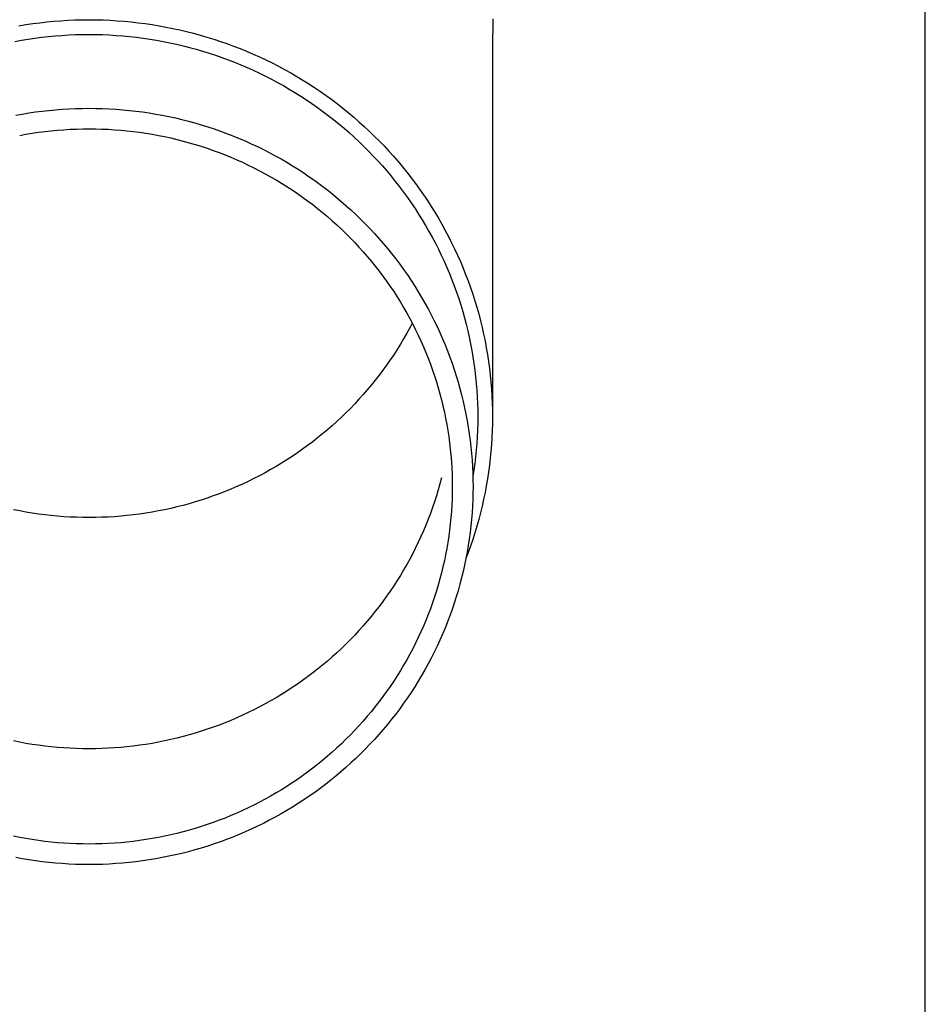
# Model space of a CAD drawing. Units: millimetres. Extents: x 0 to 42050, y 0 to 29700.
# Drawn here: x 3592 to 3660, y 7186 to 7260 of the extents above; entities that cross this region are included whole.
import ezdxf

# ---------------------------------------------------------------- set-up
doc = ezdxf.new("R2010")
doc.units = ezdxf.units.MM
doc.layers.add('YKK_13', color=4, linetype='Continuous', lineweight=30)
doc.layers.add('YKK_A1', color=4, linetype='Continuous', lineweight=30)

msp = doc.modelspace()

# ---------------------------------------------------------------- linework, layer by layer
at = {"layer": 'YKK_13'}
for p, q in [((3596.047, 7260.053), (3596.573, 7260.067)), ((3596.573, 7260.067), (3597.099, 7260.071)), ((3597.099, 7260.071), (3597.625, 7260.067)), ((3597.625, 7260.067), (3598.151, 7260.053)), ((3627.288, 7260.131), (3627.249, 7257.969)), ((3591.864, 7259.62), (3592.383, 7259.706)), ((3592.383, 7259.706), (3592.903, 7259.783)), ((3592.903, 7259.783), (3593.425, 7259.85)), ((3593.425, 7259.85), (3593.948, 7259.909)), ((3593.948, 7259.909), (3594.471, 7259.958)), ((3594.471, 7259.958), (3594.996, 7259.999)), ((3594.996, 7259.999), (3595.521, 7260.031)), ((3595.521, 7260.031), (3596.047, 7260.053)), ((3598.151, 7260.053), (3598.677, 7260.031)), ((3598.677, 7260.031), (3599.202, 7259.999)), ((3599.202, 7259.999), (3599.727, 7259.958)), ((3599.727, 7259.958), (3600.251, 7259.909)), ((3600.251, 7259.909), (3600.773, 7259.85)), ((3600.773, 7259.85), (3601.295, 7259.783)), ((3601.295, 7259.783), (3601.816, 7259.706)), ((3601.816, 7259.706), (3602.335, 7259.62)), ((3602.335, 7259.62), (3602.852, 7259.526)), ((3602.852, 7259.526), (3603.368, 7259.423)), ((3603.368, 7259.423), (3603.881, 7259.311)), ((3592.055, 7258.537), (3592.555, 7258.619)), ((3592.555, 7258.619), (3593.056, 7258.693)), ((3593.056, 7258.693), (3593.559, 7258.758)), ((3593.559, 7258.758), (3594.062, 7258.815)), ((3594.062, 7258.815), (3594.567, 7258.863)), ((3594.567, 7258.863), (3595.073, 7258.902)), ((3595.073, 7258.902), (3595.579, 7258.932)), ((3595.579, 7258.932), (3596.085, 7258.954)), ((3596.085, 7258.954), (3596.592, 7258.967)), ((3596.592, 7258.967), (3597.099, 7258.971)), ((3597.099, 7258.971), (3597.606, 7258.967)), ((3597.606, 7258.967), (3598.113, 7258.954)), ((3598.113, 7258.954), (3598.619, 7258.932)), ((3598.619, 7258.932), (3599.125, 7258.902)), ((3599.125, 7258.902), (3599.631, 7258.863)), ((3599.631, 7258.863), (3600.136, 7258.815)), ((3600.136, 7258.815), (3600.639, 7258.758)), ((3600.639, 7258.758), (3601.142, 7258.693)), ((3601.142, 7258.693), (3601.643, 7258.619)), ((3601.643, 7258.619), (3602.144, 7258.537)), ((3603.881, 7259.311), (3604.393, 7259.19)), ((3604.393, 7259.19), (3604.902, 7259.06)), ((3604.902, 7259.06), (3605.41, 7258.921)), ((3605.41, 7258.921), (3605.914, 7258.774)), ((3605.914, 7258.774), (3606.416, 7258.618)), ((3606.416, 7258.618), (3606.915, 7258.454)), ((3591.556, 7258.446), (3592.055, 7258.537)), ((3602.144, 7258.537), (3602.642, 7258.446)), ((3602.642, 7258.446), (3603.139, 7258.347)), ((3603.139, 7258.347), (3603.634, 7258.239)), ((3603.634, 7258.239), (3604.127, 7258.122)), ((3604.127, 7258.122), (3604.618, 7257.997)), ((3604.618, 7257.997), (3605.106, 7257.864)), ((3605.106, 7257.864), (3605.592, 7257.722)), ((3606.915, 7258.454), (3607.411, 7258.281)), ((3607.411, 7258.281), (3607.904, 7258.099)), ((3607.904, 7258.099), (3608.393, 7257.91)), ((3608.393, 7257.91), (3608.88, 7257.711)), ((3627.249, 7257.968), (3627.249, 7230.381)), ((3605.592, 7257.722), (3606.076, 7257.572)), ((3606.076, 7257.572), (3606.557, 7257.414)), ((3606.557, 7257.414), (3607.035, 7257.247)), ((3607.035, 7257.247), (3607.51, 7257.073)), ((3608.88, 7257.711), (3609.362, 7257.505)), ((3609.362, 7257.505), (3609.841, 7257.29)), ((3609.841, 7257.29), (3610.316, 7257.067)), ((3607.51, 7257.073), (3607.981, 7256.89)), ((3607.981, 7256.89), (3608.45, 7256.699)), ((3608.45, 7256.699), (3608.915, 7256.5)), ((3608.915, 7256.5), (3609.376, 7256.293)), ((3610.316, 7257.067), (3610.787, 7256.835)), ((3610.787, 7256.835), (3611.254, 7256.596)), ((3611.254, 7256.596), (3611.716, 7256.349)), ((3609.376, 7256.293), (3609.834, 7256.078)), ((3609.834, 7256.078), (3610.287, 7255.855)), ((3610.287, 7255.855), (3610.737, 7255.625)), ((3611.716, 7256.349), (3612.174, 7256.094)), ((3612.174, 7256.094), (3612.627, 7255.831)), ((3612.627, 7255.831), (3613.076, 7255.56)), ((3610.737, 7255.625), (3611.183, 7255.387)), ((3611.183, 7255.387), (3611.624, 7255.141)), ((3611.624, 7255.141), (3612.061, 7254.888)), ((3613.076, 7255.56), (3613.52, 7255.282)), ((3613.52, 7255.282), (3613.959, 7254.996)), ((3613.959, 7254.996), (3614.392, 7254.702)), ((3612.061, 7254.888), (3612.493, 7254.627)), ((3612.493, 7254.627), (3612.921, 7254.359)), ((3612.921, 7254.359), (3613.344, 7254.084)), ((3614.392, 7254.702), (3614.821, 7254.401)), ((3614.821, 7254.401), (3615.244, 7254.093)), ((3595.597, 7253.408), (3596.097, 7253.43)), ((3596.097, 7253.43), (3596.598, 7253.443)), ((3596.598, 7253.443), (3597.099, 7253.447)), ((3597.099, 7253.447), (3597.6, 7253.443)), ((3597.6, 7253.443), (3598.101, 7253.43)), ((3598.101, 7253.43), (3598.601, 7253.408)), ((3613.344, 7254.084), (3613.761, 7253.801)), ((3613.761, 7253.801), (3614.174, 7253.511)), ((3614.174, 7253.511), (3614.582, 7253.214)), ((3615.244, 7254.093), (3615.661, 7253.778)), ((3615.661, 7253.778), (3616.073, 7253.455)), ((3616.073, 7253.455), (3616.479, 7253.125)), ((3591.623, 7252.928), (3592.115, 7253.017)), ((3592.115, 7253.017), (3592.609, 7253.099)), ((3592.609, 7253.099), (3593.105, 7253.172)), ((3593.105, 7253.172), (3593.601, 7253.236)), ((3593.601, 7253.236), (3594.099, 7253.292)), ((3594.099, 7253.292), (3594.598, 7253.339)), ((3594.598, 7253.339), (3595.097, 7253.378)), ((3595.097, 7253.378), (3595.597, 7253.408)), ((3598.601, 7253.408), (3599.101, 7253.378)), ((3599.101, 7253.378), (3599.6, 7253.339)), ((3599.6, 7253.339), (3600.099, 7253.292)), ((3600.099, 7253.292), (3600.597, 7253.236)), ((3600.597, 7253.236), (3601.093, 7253.172)), ((3601.093, 7253.172), (3601.589, 7253.099)), ((3601.589, 7253.099), (3602.083, 7253.017)), ((3602.083, 7253.017), (3602.575, 7252.928)), ((3602.575, 7252.928), (3603.066, 7252.829)), ((3603.066, 7252.829), (3603.555, 7252.722)), ((3603.555, 7252.722), (3604.042, 7252.607)), ((3614.582, 7253.214), (3614.984, 7252.911)), ((3614.984, 7252.911), (3615.381, 7252.6)), ((3616.479, 7253.125), (3616.879, 7252.789)), ((3616.879, 7252.789), (3617.273, 7252.445)), ((3604.042, 7252.607), (3604.527, 7252.484)), ((3604.527, 7252.484), (3605.01, 7252.352)), ((3605.01, 7252.352), (3605.49, 7252.212)), ((3605.49, 7252.212), (3605.968, 7252.063)), ((3605.968, 7252.063), (3606.443, 7251.907)), ((3615.381, 7252.6), (3615.772, 7252.283)), ((3615.772, 7252.283), (3616.158, 7251.959)), ((3616.158, 7251.959), (3616.537, 7251.628)), ((3617.273, 7252.445), (3617.661, 7252.095)), ((3617.661, 7252.095), (3618.043, 7251.739)), ((3591.919, 7251.421), (3592.384, 7251.506)), ((3592.384, 7251.506), (3592.852, 7251.583)), ((3592.852, 7251.583), (3593.32, 7251.652)), ((3593.32, 7251.652), (3593.79, 7251.713)), ((3593.79, 7251.713), (3594.261, 7251.766)), ((3594.261, 7251.766), (3594.733, 7251.81)), ((3594.733, 7251.81), (3595.205, 7251.847)), ((3595.205, 7251.847), (3595.678, 7251.875)), ((3595.678, 7251.875), (3596.152, 7251.896)), ((3596.152, 7251.896), (3596.625, 7251.908)), ((3596.625, 7251.908), (3597.099, 7251.912)), ((3597.099, 7251.912), (3597.573, 7251.908)), ((3597.573, 7251.908), (3598.047, 7251.896)), ((3598.047, 7251.896), (3598.52, 7251.875)), ((3598.52, 7251.875), (3598.993, 7251.847)), ((3598.993, 7251.847), (3599.465, 7251.81)), ((3599.465, 7251.81), (3599.937, 7251.766)), ((3599.937, 7251.766), (3600.408, 7251.713)), ((3600.408, 7251.713), (3600.878, 7251.652)), ((3600.878, 7251.652), (3601.346, 7251.583)), ((3601.346, 7251.583), (3601.814, 7251.506)), ((3601.814, 7251.506), (3602.28, 7251.421)), ((3602.28, 7251.421), (3602.744, 7251.328)), ((3602.744, 7251.328), (3603.206, 7251.227)), ((3603.206, 7251.227), (3603.667, 7251.118)), ((3606.443, 7251.907), (3606.915, 7251.742)), ((3606.915, 7251.742), (3607.384, 7251.569)), ((3607.384, 7251.569), (3607.85, 7251.388)), ((3607.85, 7251.388), (3608.313, 7251.199)), ((3616.537, 7251.628), (3616.911, 7251.291)), ((3616.911, 7251.291), (3617.279, 7250.947)), ((3618.043, 7251.739), (3618.418, 7251.375)), ((3618.418, 7251.375), (3618.787, 7251.006)), ((3603.667, 7251.118), (3604.126, 7251.001)), ((3604.126, 7251.001), (3604.583, 7250.876)), ((3604.583, 7250.876), (3605.037, 7250.744)), ((3605.037, 7250.744), (3605.489, 7250.603)), ((3605.489, 7250.603), (3605.938, 7250.455)), ((3608.313, 7251.199), (3608.772, 7251.003)), ((3608.772, 7251.003), (3609.228, 7250.798)), ((3609.228, 7250.798), (3609.68, 7250.585)), ((3609.68, 7250.585), (3610.129, 7250.365)), ((3617.279, 7250.947), (3617.64, 7250.598)), ((3617.64, 7250.598), (3617.996, 7250.242)), ((3618.787, 7251.006), (3619.149, 7250.63)), ((3619.149, 7250.63), (3619.505, 7250.248)), ((3605.938, 7250.455), (3606.385, 7250.299)), ((3606.385, 7250.299), (3606.829, 7250.136)), ((3606.829, 7250.136), (3607.27, 7249.965)), ((3607.27, 7249.965), (3607.707, 7249.786)), ((3607.707, 7249.786), (3608.142, 7249.6)), ((3610.129, 7250.365), (3610.573, 7250.137)), ((3610.573, 7250.137), (3611.013, 7249.902)), ((3611.013, 7249.902), (3611.449, 7249.659)), ((3617.996, 7250.242), (3618.345, 7249.88)), ((3618.345, 7249.88), (3618.687, 7249.512)), ((3619.505, 7250.248), (3619.854, 7249.86)), ((3619.854, 7249.86), (3620.195, 7249.466)), ((3608.142, 7249.6), (3608.573, 7249.407)), ((3608.573, 7249.407), (3609.001, 7249.206)), ((3609.001, 7249.206), (3609.425, 7248.998)), ((3611.449, 7249.659), (3611.881, 7249.408)), ((3611.881, 7249.408), (3612.308, 7249.151)), ((3612.308, 7249.151), (3612.73, 7248.885)), ((3618.687, 7249.512), (3619.023, 7249.138)), ((3619.023, 7249.138), (3619.353, 7248.759)), ((3620.195, 7249.466), (3620.53, 7249.066)), ((3620.53, 7249.066), (3620.858, 7248.66)), ((3609.425, 7248.998), (3609.845, 7248.782)), ((3609.845, 7248.782), (3610.262, 7248.559)), ((3610.262, 7248.559), (3610.674, 7248.33)), ((3610.674, 7248.33), (3611.082, 7248.093)), ((3612.73, 7248.885), (3613.148, 7248.613)), ((3613.148, 7248.613), (3613.561, 7248.334)), ((3613.561, 7248.334), (3613.968, 7248.047)), ((3619.353, 7248.759), (3619.675, 7248.374)), ((3619.675, 7248.374), (3619.991, 7247.983)), ((3620.858, 7248.66), (3621.178, 7248.249)), ((3611.082, 7248.093), (3611.486, 7247.849)), ((3611.486, 7247.849), (3611.886, 7247.598)), ((3611.886, 7247.598), (3612.281, 7247.34)), ((3613.968, 7248.047), (3614.371, 7247.753)), ((3614.371, 7247.753), (3614.769, 7247.453)), ((3619.991, 7247.983), (3620.299, 7247.587)), ((3620.299, 7247.587), (3620.601, 7247.186)), ((3621.178, 7248.249), (3621.491, 7247.833)), ((3621.491, 7247.833), (3621.796, 7247.411)), ((3612.281, 7247.34), (3612.672, 7247.076)), ((3612.672, 7247.076), (3613.057, 7246.805)), ((3613.057, 7246.805), (3613.438, 7246.528)), ((3614.769, 7247.453), (3615.161, 7247.146)), ((3615.161, 7247.146), (3615.547, 7246.832)), ((3615.547, 7246.832), (3615.928, 7246.511)), ((3620.601, 7247.186), (3620.895, 7246.78)), ((3621.796, 7247.411), (3622.095, 7246.984)), ((3622.095, 7246.984), (3622.385, 7246.552)), ((3613.438, 7246.528), (3613.814, 7246.243)), ((3613.814, 7246.243), (3614.185, 7245.953)), ((3615.928, 7246.511), (3616.303, 7246.184)), ((3616.303, 7246.184), (3616.672, 7245.851)), ((3620.895, 7246.78), (3621.183, 7246.369)), ((3621.183, 7246.369), (3621.462, 7245.953)), ((3622.385, 7246.552), (3622.668, 7246.115)), ((3622.668, 7246.115), (3622.943, 7245.673)), ((3614.185, 7245.953), (3614.551, 7245.656)), ((3614.551, 7245.656), (3614.911, 7245.353)), ((3614.911, 7245.353), (3615.266, 7245.044)), ((3616.672, 7245.851), (3617.036, 7245.511)), ((3617.036, 7245.511), (3617.393, 7245.165)), ((3621.462, 7245.953), (3621.735, 7245.532)), ((3621.735, 7245.532), (3622, 7245.106)), ((3622.943, 7245.673), (3623.21, 7245.226)), ((3615.266, 7245.044), (3615.615, 7244.728)), ((3615.615, 7244.728), (3615.959, 7244.407)), ((3617.393, 7245.165), (3617.744, 7244.813)), ((3617.744, 7244.813), (3618.089, 7244.456)), ((3622, 7245.106), (3622.257, 7244.676)), ((3622.257, 7244.676), (3622.507, 7244.242)), ((3623.21, 7245.226), (3623.469, 7244.775)), ((3623.469, 7244.775), (3623.72, 7244.32)), ((3615.959, 7244.407), (3616.297, 7244.08)), ((3616.297, 7244.08), (3616.629, 7243.747)), ((3618.089, 7244.456), (3618.427, 7244.092)), ((3618.427, 7244.092), (3618.759, 7243.722)), ((3622.507, 7244.242), (3622.749, 7243.804)), ((3623.72, 7244.32), (3623.963, 7243.86)), ((3623.963, 7243.86), (3624.198, 7243.397)), ((3616.629, 7243.747), (3616.955, 7243.409)), ((3616.955, 7243.409), (3617.275, 7243.065)), ((3618.759, 7243.722), (3619.085, 7243.347)), ((3619.085, 7243.347), (3619.403, 7242.966)), ((3622.749, 7243.804), (3622.983, 7243.361)), ((3622.983, 7243.361), (3623.209, 7242.914)), ((3624.198, 7243.397), (3624.424, 7242.929)), ((3617.275, 7243.065), (3617.589, 7242.715)), ((3617.589, 7242.715), (3617.897, 7242.36)), ((3619.403, 7242.966), (3619.715, 7242.58)), ((3619.715, 7242.58), (3620.02, 7242.188)), ((3623.209, 7242.914), (3623.427, 7242.464)), ((3623.427, 7242.464), (3623.638, 7242.01)), ((3624.424, 7242.929), (3624.642, 7242.457)), ((3624.642, 7242.457), (3624.852, 7241.982)), ((3617.897, 7242.36), (3618.199, 7242)), ((3618.199, 7242), (3618.494, 7241.635)), ((3620.02, 7242.188), (3620.318, 7241.792)), ((3620.318, 7241.792), (3620.609, 7241.39)), ((3623.638, 7242.01), (3623.84, 7241.552)), ((3624.852, 7241.982), (3625.054, 7241.504)), ((3618.494, 7241.635), (3618.782, 7241.265)), ((3618.782, 7241.265), (3619.064, 7240.889)), ((3620.609, 7241.39), (3620.892, 7240.983)), ((3620.892, 7240.983), (3621.169, 7240.572)), ((3623.84, 7241.552), (3624.034, 7241.091)), ((3624.034, 7241.091), (3624.22, 7240.627)), ((3625.054, 7241.504), (3625.246, 7241.021)), ((3625.246, 7241.021), (3625.431, 7240.536)), ((3619.064, 7240.889), (3619.339, 7240.509)), ((3619.339, 7240.509), (3619.607, 7240.125)), ((3621.169, 7240.572), (3621.438, 7240.155)), ((3624.22, 7240.627), (3624.397, 7240.16)), ((3625.431, 7240.536), (3625.606, 7240.048)), ((3619.607, 7240.125), (3619.869, 7239.736)), ((3619.869, 7239.736), (3620.124, 7239.342)), ((3621.438, 7240.155), (3621.7, 7239.735)), ((3621.7, 7239.735), (3621.954, 7239.31)), ((3624.397, 7240.16), (3624.566, 7239.689)), ((3624.566, 7239.689), (3624.727, 7239.216)), ((3625.606, 7240.048), (3625.773, 7239.556)), ((3625.773, 7239.556), (3625.932, 7239.062)), ((3620.124, 7239.342), (3620.371, 7238.944)), ((3620.371, 7238.944), (3620.612, 7238.542)), ((3621.954, 7239.31), (3622.201, 7238.88)), ((3622.201, 7238.88), (3622.44, 7238.446)), ((3624.727, 7239.216), (3624.88, 7238.74)), ((3624.88, 7238.74), (3625.024, 7238.262)), ((3625.932, 7239.062), (3626.081, 7238.565)), ((3620.612, 7238.542), (3620.845, 7238.136)), ((3620.845, 7238.136), (3621.071, 7237.726)), ((3622.44, 7238.446), (3622.671, 7238.009)), ((3622.671, 7238.009), (3622.894, 7237.567)), ((3625.024, 7238.262), (3625.159, 7237.781)), ((3626.081, 7238.565), (3626.222, 7238.066)), ((3626.222, 7238.066), (3626.353, 7237.564)), ((3621.071, 7237.726), (3621.29, 7237.312)), ((3621.254, 7237.379), (3621.071, 7237.032)), ((3621.29, 7237.312), (3621.501, 7236.894)), ((3622.894, 7237.567), (3623.11, 7237.122)), ((3625.159, 7237.781), (3625.286, 7237.298)), ((3625.286, 7237.298), (3625.404, 7236.813)), ((3626.353, 7237.564), (3626.476, 7237.06)), ((3620.845, 7236.622), (3620.612, 7236.216)), ((3621.071, 7237.032), (3620.845, 7236.622)), ((3621.501, 7236.894), (3621.705, 7236.473)), ((3623.11, 7237.122), (3623.318, 7236.672)), ((3623.318, 7236.672), (3623.518, 7236.22)), ((3625.404, 7236.813), (3625.514, 7236.326)), ((3626.476, 7237.06), (3626.59, 7236.554)), ((3626.59, 7236.554), (3626.695, 7236.047)), ((3620.371, 7235.814), (3620.124, 7235.416)), ((3620.612, 7236.216), (3620.371, 7235.814)), ((3621.705, 7236.473), (3621.902, 7236.048)), ((3621.902, 7236.048), (3622.091, 7235.62)), ((3623.518, 7236.22), (3623.709, 7235.764)), ((3623.709, 7235.764), (3623.893, 7235.305)), ((3625.514, 7236.326), (3625.615, 7235.837)), ((3625.615, 7235.837), (3625.708, 7235.346)), ((3626.695, 7236.047), (3626.791, 7235.537)), ((3620.124, 7235.416), (3619.869, 7235.022)), ((3622.091, 7235.62), (3622.272, 7235.189)), ((3622.272, 7235.189), (3622.446, 7234.755)), ((3623.893, 7235.305), (3624.068, 7234.843)), ((3625.708, 7235.346), (3625.791, 7234.854)), ((3626.791, 7235.537), (3626.878, 7235.026)), ((3626.878, 7235.026), (3626.956, 7234.514)), ((3619.607, 7234.633), (3619.339, 7234.249)), ((3619.869, 7235.022), (3619.607, 7234.633)), ((3622.446, 7234.755), (3622.612, 7234.318)), ((3622.612, 7234.318), (3622.77, 7233.878)), ((3624.068, 7234.843), (3624.235, 7234.377)), ((3624.235, 7234.377), (3624.394, 7233.909)), ((3625.791, 7234.854), (3625.866, 7234.36)), ((3625.866, 7234.36), (3625.933, 7233.866)), ((3626.956, 7234.514), (3627.024, 7234)), ((3619.064, 7233.869), (3618.782, 7233.494)), ((3619.339, 7234.249), (3619.064, 7233.869)), ((3622.77, 7233.878), (3622.92, 7233.435)), ((3624.394, 7233.909), (3624.545, 7233.439)), ((3625.933, 7233.866), (3625.99, 7233.37)), ((3627.024, 7234), (3627.084, 7233.485)), ((3618.494, 7233.123), (3618.199, 7232.758)), ((3618.782, 7233.494), (3618.494, 7233.123)), ((3622.92, 7233.435), (3623.063, 7232.99)), ((3623.063, 7232.99), (3623.197, 7232.543)), ((3624.545, 7233.439), (3624.687, 7232.966)), ((3624.687, 7232.966), (3624.821, 7232.49)), ((3625.99, 7233.37), (3626.038, 7232.873)), ((3626.038, 7232.873), (3626.078, 7232.376)), ((3627.084, 7233.485), (3627.134, 7232.969)), ((3627.134, 7232.969), (3627.176, 7232.453)), ((3617.897, 7232.398), (3617.589, 7232.043)), ((3618.199, 7232.758), (3617.897, 7232.398)), ((3623.197, 7232.543), (3623.324, 7232.093)), ((3623.324, 7232.093), (3623.443, 7231.641)), ((3624.821, 7232.49), (3624.947, 7232.012)), ((3626.078, 7232.376), (3626.109, 7231.878)), ((3627.176, 7232.453), (3627.208, 7231.935)), ((3616.955, 7231.349), (3616.629, 7231.011)), ((3617.275, 7231.694), (3616.955, 7231.349)), ((3617.589, 7232.043), (3617.275, 7231.694)), ((3623.443, 7231.641), (3623.553, 7231.187)), ((3624.947, 7232.012), (3625.063, 7231.533)), ((3625.063, 7231.533), (3625.172, 7231.051)), ((3626.109, 7231.878), (3626.131, 7231.379)), ((3626.131, 7231.379), (3626.145, 7230.88)), ((3627.208, 7231.935), (3627.231, 7231.418)), ((3627.231, 7231.418), (3627.244, 7230.9)), ((3616.297, 7230.678), (3615.959, 7230.351)), ((3616.629, 7231.011), (3616.297, 7230.678)), ((3623.553, 7231.187), (3623.656, 7230.732)), ((3623.656, 7230.732), (3623.75, 7230.274)), ((3625.172, 7231.051), (3625.272, 7230.567)), ((3626.145, 7230.88), (3626.149, 7230.381)), ((3627.244, 7230.9), (3627.249, 7230.381)), ((3615.615, 7230.03), (3615.266, 7229.714)), ((3615.959, 7230.351), (3615.615, 7230.03)), ((3623.75, 7230.274), (3623.837, 7229.815)), ((3625.272, 7230.567), (3625.363, 7230.082)), ((3625.363, 7230.082), (3625.446, 7229.595)), ((3626.145, 7229.882), (3626.131, 7229.384)), ((3626.149, 7230.381), (3626.145, 7229.882)), ((3627.249, 7230.381), (3627.244, 7229.863)), ((3614.911, 7229.405), (3614.551, 7229.102)), ((3615.266, 7229.714), (3614.911, 7229.405)), ((3623.837, 7229.815), (3623.915, 7229.355)), ((3623.915, 7229.355), (3623.985, 7228.894)), ((3625.446, 7229.595), (3625.52, 7229.107)), ((3626.131, 7229.384), (3626.109, 7228.885)), ((3627.231, 7229.345), (3627.208, 7228.828)), ((3627.244, 7229.863), (3627.231, 7229.345)), ((3613.814, 7228.515), (3613.438, 7228.231)), ((3614.185, 7228.805), (3613.814, 7228.515)), ((3614.551, 7229.102), (3614.185, 7228.805)), ((3623.985, 7228.894), (3624.047, 7228.431)), ((3624.047, 7228.431), (3624.1, 7227.967)), ((3625.52, 7229.107), (3625.585, 7228.618)), ((3625.585, 7228.618), (3625.642, 7228.128)), ((3626.109, 7228.885), (3626.078, 7228.387)), ((3627.208, 7228.828), (3627.176, 7228.31)), ((3612.672, 7227.682), (3612.281, 7227.418)), ((3613.057, 7227.953), (3612.672, 7227.682)), ((3613.438, 7228.231), (3613.057, 7227.953)), ((3624.1, 7227.967), (3624.146, 7227.503)), ((3625.642, 7228.128), (3625.69, 7227.636)), ((3626.038, 7227.89), (3625.99, 7227.393)), ((3626.078, 7228.387), (3626.038, 7227.89)), ((3627.134, 7227.794), (3627.084, 7227.278)), ((3627.176, 7228.31), (3627.134, 7227.794)), ((3611.886, 7227.16), (3611.486, 7226.909)), ((3612.281, 7227.418), (3611.886, 7227.16)), ((3624.146, 7227.503), (3624.183, 7227.037)), ((3624.183, 7227.037), (3624.212, 7226.571)), ((3625.69, 7227.636), (3625.729, 7227.144)), ((3625.729, 7227.144), (3625.76, 7226.652)), ((3625.99, 7227.393), (3625.933, 7226.897)), ((3627.084, 7227.278), (3627.024, 7226.763)), ((3610.262, 7226.199), (3609.845, 7225.976)), ((3610.674, 7226.429), (3610.262, 7226.199)), ((3611.082, 7226.665), (3610.674, 7226.429)), ((3611.486, 7226.909), (3611.082, 7226.665)), ((3624.212, 7226.571), (3624.232, 7226.105)), ((3625.76, 7226.652), (3625.782, 7226.159)), ((3625.866, 7226.403), (3625.791, 7225.909)), ((3625.933, 7226.897), (3625.866, 7226.403)), ((3626.956, 7226.249), (3626.878, 7225.737)), ((3627.024, 7226.763), (3626.956, 7226.249)), ((3609.001, 7225.552), (3608.573, 7225.351)), ((3609.425, 7225.761), (3609.001, 7225.552)), ((3609.845, 7225.976), (3609.425, 7225.761)), ((3623.443, 7225.827), (3623.324, 7225.375)), ((3624.232, 7226.105), (3624.245, 7225.639)), ((3624.245, 7225.639), (3624.249, 7225.172)), ((3625.782, 7226.159), (3625.795, 7225.665)), ((3625.795, 7225.665), (3625.799, 7225.172)), ((3626.878, 7225.737), (3626.791, 7225.226)), ((3607.27, 7224.793), (3606.829, 7224.622)), ((3607.707, 7224.972), (3607.27, 7224.793)), ((3608.142, 7225.158), (3607.707, 7224.972)), ((3608.573, 7225.351), (3608.142, 7225.158)), ((3623.197, 7224.926), (3623.063, 7224.478)), ((3623.324, 7225.375), (3623.197, 7224.926)), ((3624.249, 7225.172), (3624.245, 7224.705)), ((3625.799, 7225.172), (3625.795, 7224.679)), ((3626.791, 7225.226), (3626.695, 7224.716)), ((3605.037, 7224.014), (3604.583, 7223.882)), ((3605.489, 7224.155), (3605.037, 7224.014)), ((3605.938, 7224.303), (3605.489, 7224.155)), ((3606.385, 7224.459), (3605.938, 7224.303)), ((3606.829, 7224.622), (3606.385, 7224.459)), ((3622.92, 7224.033), (3622.77, 7223.59)), ((3623.063, 7224.478), (3622.92, 7224.033)), ((3624.232, 7224.239), (3624.212, 7223.773)), ((3624.245, 7224.705), (3624.232, 7224.239)), ((3625.782, 7224.185), (3625.76, 7223.692)), ((3625.795, 7224.679), (3625.782, 7224.185)), ((3626.59, 7224.209), (3626.476, 7223.703)), ((3626.695, 7224.716), (3626.59, 7224.209)), ((3591.919, 7223.337), (3591.454, 7223.43)), ((3592.384, 7223.252), (3591.919, 7223.337)), ((3592.852, 7223.175), (3592.384, 7223.252)), ((3601.814, 7223.252), (3601.346, 7223.175)), ((3602.28, 7223.337), (3601.814, 7223.252)), ((3602.744, 7223.43), (3602.28, 7223.337)), ((3603.206, 7223.531), (3602.744, 7223.43)), ((3603.667, 7223.64), (3603.206, 7223.531)), ((3604.126, 7223.757), (3603.667, 7223.64)), ((3604.583, 7223.882), (3604.126, 7223.757)), ((3622.77, 7223.59), (3622.612, 7223.15)), ((3624.183, 7223.307), (3624.146, 7222.841)), ((3624.212, 7223.773), (3624.183, 7223.307)), ((3625.76, 7223.692), (3625.729, 7223.2)), ((3626.476, 7223.703), (3626.353, 7223.199)), ((3593.32, 7223.106), (3592.852, 7223.175)), ((3593.79, 7223.045), (3593.32, 7223.106)), ((3594.261, 7222.993), (3593.79, 7223.045)), ((3594.733, 7222.948), (3594.261, 7222.993)), ((3595.205, 7222.911), (3594.733, 7222.948)), ((3595.678, 7222.883), (3595.205, 7222.911)), ((3596.152, 7222.862), (3595.678, 7222.883)), ((3596.625, 7222.85), (3596.152, 7222.862)), ((3597.099, 7222.846), (3596.625, 7222.85)), ((3597.573, 7222.85), (3597.099, 7222.846)), ((3598.047, 7222.862), (3597.573, 7222.85)), ((3598.52, 7222.883), (3598.047, 7222.862)), ((3598.993, 7222.911), (3598.52, 7222.883)), ((3599.465, 7222.948), (3598.993, 7222.911)), ((3599.937, 7222.993), (3599.465, 7222.948)), ((3600.408, 7223.045), (3599.937, 7222.993)), ((3600.878, 7223.106), (3600.408, 7223.045)), ((3601.346, 7223.175), (3600.878, 7223.106)), ((3622.446, 7222.713), (3622.272, 7222.279)), ((3622.612, 7223.15), (3622.446, 7222.713)), ((3624.146, 7222.841), (3624.1, 7222.377)), ((3625.69, 7222.708), (3625.642, 7222.216)), ((3625.729, 7223.2), (3625.69, 7222.708)), ((3626.222, 7222.697), (3626.081, 7222.198)), ((3626.353, 7223.199), (3626.222, 7222.697)), ((3622.091, 7221.848), (3621.902, 7221.42)), ((3622.272, 7222.279), (3622.091, 7221.848)), ((3624.047, 7221.913), (3623.985, 7221.451)), ((3624.1, 7222.377), (3624.047, 7221.913)), ((3625.642, 7222.216), (3625.585, 7221.726)), ((3626.081, 7222.198), (3625.932, 7221.701)), ((3621.902, 7221.42), (3621.705, 7220.995)), ((3623.985, 7221.451), (3623.915, 7220.989)), ((3625.52, 7221.237), (3625.446, 7220.749)), ((3625.585, 7221.726), (3625.52, 7221.237)), ((3625.773, 7221.207), (3625.606, 7220.715)), ((3625.932, 7221.701), (3625.773, 7221.207)), ((3621.501, 7220.574), (3621.29, 7220.156)), ((3621.705, 7220.995), (3621.501, 7220.574)), ((3623.837, 7220.529), (3623.75, 7220.07)), ((3623.915, 7220.989), (3623.837, 7220.529)), ((3625.446, 7220.749), (3625.363, 7220.262)), ((3625.606, 7220.715), (3625.431, 7220.227)), ((3621.071, 7219.742), (3620.845, 7219.332)), ((3621.29, 7220.156), (3621.071, 7219.742)), ((3623.656, 7219.612), (3623.553, 7219.157)), ((3623.75, 7220.07), (3623.656, 7219.612)), ((3625.272, 7219.777), (3625.172, 7219.293)), ((3625.363, 7220.262), (3625.272, 7219.777)), ((3625.431, 7220.227), (3625.283, 7219.839)), ((3620.612, 7218.926), (3620.371, 7218.524)), ((3620.845, 7219.332), (3620.612, 7218.926)), ((3623.553, 7219.157), (3623.443, 7218.703)), ((3625.172, 7219.293), (3625.063, 7218.812)), ((3620.124, 7218.126), (3619.869, 7217.732)), ((3620.371, 7218.524), (3620.124, 7218.126)), ((3623.324, 7218.251), (3623.197, 7217.801)), ((3623.443, 7218.703), (3623.324, 7218.251)), ((3624.947, 7218.332), (3624.821, 7217.854)), ((3625.063, 7218.812), (3624.947, 7218.332)), ((3619.869, 7217.732), (3619.607, 7217.343)), ((3623.197, 7217.801), (3623.063, 7217.354)), ((3624.687, 7217.378), (3624.545, 7216.905)), ((3624.821, 7217.854), (3624.687, 7217.378)), ((3619.339, 7216.959), (3619.064, 7216.579)), ((3619.607, 7217.343), (3619.339, 7216.959)), ((3622.92, 7216.909), (3622.77, 7216.466)), ((3623.063, 7217.354), (3622.92, 7216.909)), ((3624.545, 7216.905), (3624.394, 7216.435)), ((3618.782, 7216.204), (3618.494, 7215.833)), ((3619.064, 7216.579), (3618.782, 7216.204)), ((3622.612, 7216.026), (3622.446, 7215.589)), ((3622.77, 7216.466), (3622.612, 7216.026)), ((3624.235, 7215.967), (3624.068, 7215.501)), ((3624.394, 7216.435), (3624.235, 7215.967)), ((3618.199, 7215.468), (3617.897, 7215.108)), ((3618.494, 7215.833), (3618.199, 7215.468)), ((3622.272, 7215.155), (3622.091, 7214.724)), ((3622.446, 7215.589), (3622.272, 7215.155)), ((3624.068, 7215.501), (3623.893, 7215.039)), ((3617.589, 7214.753), (3617.275, 7214.404)), ((3617.897, 7215.108), (3617.589, 7214.753)), ((3622.091, 7214.724), (3621.902, 7214.296)), ((3623.709, 7214.58), (3623.518, 7214.124)), ((3623.893, 7215.039), (3623.709, 7214.58)), ((3616.629, 7213.721), (3616.297, 7213.388)), ((3616.955, 7214.059), (3616.629, 7213.721)), ((3617.275, 7214.404), (3616.955, 7214.059)), ((3621.705, 7213.871), (3621.501, 7213.45)), ((3621.902, 7214.296), (3621.705, 7213.871)), ((3623.518, 7214.124), (3623.318, 7213.672)), ((3615.959, 7213.061), (3615.615, 7212.74)), ((3616.297, 7213.388), (3615.959, 7213.061)), ((3621.29, 7213.032), (3621.071, 7212.618)), ((3621.501, 7213.45), (3621.29, 7213.032)), ((3623.11, 7213.222), (3622.894, 7212.777)), ((3623.318, 7213.672), (3623.11, 7213.222)), ((3615.266, 7212.424), (3614.911, 7212.115)), ((3615.615, 7212.74), (3615.266, 7212.424)), ((3620.845, 7212.208), (3620.612, 7211.802)), ((3621.071, 7212.618), (3620.845, 7212.208)), ((3622.671, 7212.335), (3622.44, 7211.898)), ((3622.894, 7212.777), (3622.671, 7212.335)), ((3614.185, 7211.515), (3613.814, 7211.225)), ((3614.551, 7211.812), (3614.185, 7211.515)), ((3614.911, 7212.115), (3614.551, 7211.812)), ((3620.612, 7211.802), (3620.371, 7211.4)), ((3622.44, 7211.898), (3622.201, 7211.464)), ((3613.438, 7210.941), (3613.057, 7210.663)), ((3613.814, 7211.225), (3613.438, 7210.941)), ((3620.124, 7211.002), (3619.869, 7210.608)), ((3620.371, 7211.4), (3620.124, 7211.002)), ((3621.954, 7211.035), (3621.7, 7210.609)), ((3622.201, 7211.464), (3621.954, 7211.035)), ((3612.281, 7210.128), (3611.886, 7209.87)), ((3612.672, 7210.392), (3612.281, 7210.128)), ((3613.057, 7210.663), (3612.672, 7210.392)), ((3619.607, 7210.219), (3619.339, 7209.835)), ((3619.869, 7210.608), (3619.607, 7210.219)), ((3621.438, 7210.189), (3621.169, 7209.772)), ((3621.7, 7210.609), (3621.438, 7210.189)), ((3611.082, 7209.375), (3610.674, 7209.139)), ((3611.486, 7209.619), (3611.082, 7209.375)), ((3611.886, 7209.87), (3611.486, 7209.619)), ((3619.064, 7209.455), (3618.782, 7209.079)), ((3619.339, 7209.835), (3619.064, 7209.455)), ((3620.892, 7209.361), (3620.609, 7208.954)), ((3621.169, 7209.772), (3620.892, 7209.361)), ((3609.845, 7208.686), (3609.425, 7208.471)), ((3610.262, 7208.909), (3609.845, 7208.686)), ((3610.674, 7209.139), (3610.262, 7208.909)), ((3618.494, 7208.709), (3618.199, 7208.344)), ((3618.782, 7209.079), (3618.494, 7208.709)), ((3620.318, 7208.552), (3620.02, 7208.156)), ((3620.609, 7208.954), (3620.318, 7208.552)), ((3608.142, 7207.868), (3607.707, 7207.682)), ((3608.573, 7208.061), (3608.142, 7207.868)), ((3609.001, 7208.262), (3608.573, 7208.061)), ((3609.425, 7208.471), (3609.001, 7208.262)), ((3617.897, 7207.984), (3617.589, 7207.629)), ((3618.199, 7208.344), (3617.897, 7207.984)), ((3620.02, 7208.156), (3619.715, 7207.764)), ((3606.385, 7207.169), (3605.938, 7207.013)), ((3606.829, 7207.332), (3606.385, 7207.169)), ((3607.27, 7207.503), (3606.829, 7207.332)), ((3607.707, 7207.682), (3607.27, 7207.503)), ((3617.275, 7207.279), (3616.955, 7206.935)), ((3617.589, 7207.629), (3617.275, 7207.279)), ((3619.403, 7207.378), (3619.085, 7206.997)), ((3619.715, 7207.764), (3619.403, 7207.378)), ((3603.667, 7206.35), (3603.206, 7206.241)), ((3604.126, 7206.467), (3603.667, 7206.35)), ((3604.583, 7206.592), (3604.126, 7206.467)), ((3605.037, 7206.724), (3604.583, 7206.592)), ((3605.489, 7206.865), (3605.037, 7206.724)), ((3605.938, 7207.013), (3605.489, 7206.865)), ((3616.629, 7206.597), (3616.297, 7206.264)), ((3616.955, 7206.935), (3616.629, 7206.597)), ((3618.759, 7206.622), (3618.427, 7206.252)), ((3619.085, 7206.997), (3618.759, 7206.622)), ((3591.919, 7206.047), (3591.454, 7206.14)), ((3592.384, 7205.962), (3591.919, 7206.047)), ((3592.852, 7205.885), (3592.384, 7205.962)), ((3593.32, 7205.816), (3592.852, 7205.885)), ((3593.79, 7205.755), (3593.32, 7205.816)), ((3594.261, 7205.703), (3593.79, 7205.755)), ((3594.733, 7205.658), (3594.261, 7205.703)), ((3595.205, 7205.621), (3594.733, 7205.658)), ((3595.678, 7205.593), (3595.205, 7205.621)), ((3596.152, 7205.572), (3595.678, 7205.593)), ((3598.52, 7205.593), (3598.047, 7205.572)), ((3598.993, 7205.621), (3598.52, 7205.593)), ((3599.465, 7205.658), (3598.993, 7205.621)), ((3599.937, 7205.703), (3599.465, 7205.658)), ((3600.408, 7205.755), (3599.937, 7205.703)), ((3600.878, 7205.816), (3600.408, 7205.755)), ((3601.346, 7205.885), (3600.878, 7205.816)), ((3601.814, 7205.962), (3601.346, 7205.885)), ((3602.28, 7206.047), (3601.814, 7205.962)), ((3602.744, 7206.14), (3602.28, 7206.047)), ((3603.206, 7206.241), (3602.744, 7206.14)), ((3615.615, 7205.616), (3615.266, 7205.3)), ((3615.959, 7205.937), (3615.615, 7205.616)), ((3616.297, 7206.264), (3615.959, 7205.937)), ((3618.089, 7205.889), (3617.744, 7205.531)), ((3618.427, 7206.252), (3618.089, 7205.889)), ((3596.625, 7205.56), (3596.152, 7205.572)), ((3597.099, 7205.556), (3596.625, 7205.56)), ((3597.573, 7205.56), (3597.099, 7205.556)), ((3598.047, 7205.572), (3597.573, 7205.56)), ((3614.911, 7204.991), (3614.551, 7204.688)), ((3615.266, 7205.3), (3614.911, 7204.991)), ((3617.393, 7205.179), (3617.036, 7204.833)), ((3617.744, 7205.531), (3617.393, 7205.179)), ((3614.185, 7204.391), (3613.814, 7204.101)), ((3614.551, 7204.688), (3614.185, 7204.391)), ((3616.303, 7204.16), (3615.928, 7203.833)), ((3616.672, 7204.493), (3616.303, 7204.16)), ((3617.036, 7204.833), (3616.672, 7204.493)), ((3613.057, 7203.539), (3612.672, 7203.268)), ((3613.438, 7203.817), (3613.057, 7203.539)), ((3613.814, 7204.101), (3613.438, 7203.817)), ((3615.547, 7203.512), (3615.161, 7203.198)), ((3615.928, 7203.833), (3615.547, 7203.512)), ((3611.886, 7202.746), (3611.486, 7202.495)), ((3612.281, 7203.004), (3611.886, 7202.746)), ((3612.672, 7203.268), (3612.281, 7203.004)), ((3614.769, 7202.891), (3614.371, 7202.591)), ((3615.161, 7203.198), (3614.769, 7202.891)), ((3610.674, 7202.014), (3610.262, 7201.785)), ((3611.082, 7202.251), (3610.674, 7202.014)), ((3611.486, 7202.495), (3611.082, 7202.251)), ((3613.561, 7202.01), (3613.148, 7201.731)), ((3613.968, 7202.297), (3613.561, 7202.01)), ((3614.371, 7202.591), (3613.968, 7202.297)), ((3609.425, 7201.347), (3609.001, 7201.138)), ((3609.845, 7201.562), (3609.425, 7201.347)), ((3610.262, 7201.785), (3609.845, 7201.562)), ((3612.308, 7201.193), (3611.881, 7200.936)), ((3612.73, 7201.459), (3612.308, 7201.193)), ((3613.148, 7201.731), (3612.73, 7201.459)), ((3607.707, 7200.558), (3607.27, 7200.379)), ((3608.142, 7200.744), (3607.707, 7200.558)), ((3608.573, 7200.937), (3608.142, 7200.744)), ((3609.001, 7201.138), (3608.573, 7200.937)), ((3611.013, 7200.442), (3610.573, 7200.207)), ((3611.449, 7200.685), (3611.013, 7200.442)), ((3611.881, 7200.936), (3611.449, 7200.685)), ((3605.489, 7199.741), (3605.037, 7199.6)), ((3605.938, 7199.889), (3605.489, 7199.741)), ((3606.385, 7200.045), (3605.938, 7199.889)), ((3606.829, 7200.208), (3606.385, 7200.045)), ((3607.27, 7200.379), (3606.829, 7200.208)), ((3609.68, 7199.759), (3609.228, 7199.546)), ((3610.129, 7199.979), (3609.68, 7199.759)), ((3610.573, 7200.207), (3610.129, 7199.979)), ((3591.919, 7198.923), (3591.454, 7199.016)), ((3602.744, 7199.016), (3602.28, 7198.923)), ((3603.206, 7199.117), (3602.744, 7199.016)), ((3603.667, 7199.226), (3603.206, 7199.117)), ((3604.126, 7199.343), (3603.667, 7199.226)), ((3604.583, 7199.468), (3604.126, 7199.343)), ((3605.037, 7199.6), (3604.583, 7199.468)), ((3607.85, 7198.956), (3607.384, 7198.775)), ((3608.313, 7199.145), (3607.85, 7198.956)), ((3608.772, 7199.342), (3608.313, 7199.145)), ((3609.228, 7199.546), (3608.772, 7199.342)), ((3592.384, 7198.838), (3591.919, 7198.923)), ((3592.852, 7198.761), (3592.384, 7198.838)), ((3593.32, 7198.692), (3592.852, 7198.761)), ((3593.79, 7198.631), (3593.32, 7198.692)), ((3594.261, 7198.579), (3593.79, 7198.631)), ((3594.733, 7198.534), (3594.261, 7198.579)), ((3595.205, 7198.497), (3594.733, 7198.534)), ((3595.678, 7198.469), (3595.205, 7198.497)), ((3596.152, 7198.448), (3595.678, 7198.469)), ((3596.625, 7198.436), (3596.152, 7198.448)), ((3597.099, 7198.432), (3596.625, 7198.436)), ((3597.573, 7198.436), (3597.099, 7198.432)), ((3598.047, 7198.448), (3597.573, 7198.436)), ((3598.52, 7198.469), (3598.047, 7198.448)), ((3598.993, 7198.497), (3598.52, 7198.469)), ((3599.465, 7198.534), (3598.993, 7198.497)), ((3599.937, 7198.579), (3599.465, 7198.534)), ((3600.408, 7198.631), (3599.937, 7198.579)), ((3600.878, 7198.692), (3600.408, 7198.631)), ((3601.346, 7198.761), (3600.878, 7198.692)), ((3601.814, 7198.838), (3601.346, 7198.761)), ((3602.28, 7198.923), (3601.814, 7198.838)), ((3605.968, 7198.281), (3605.49, 7198.133)), ((3606.443, 7198.437), (3605.968, 7198.281)), ((3606.915, 7198.602), (3606.443, 7198.437)), ((3607.384, 7198.775), (3606.915, 7198.602)), ((3603.066, 7197.515), (3602.575, 7197.417)), ((3603.555, 7197.622), (3603.066, 7197.515)), ((3604.042, 7197.737), (3603.555, 7197.622)), ((3604.527, 7197.86), (3604.042, 7197.737)), ((3605.01, 7197.992), (3604.527, 7197.86)), ((3605.49, 7198.133), (3605.01, 7197.992)), ((3592.115, 7197.327), (3591.623, 7197.417)), ((3592.609, 7197.245), (3592.115, 7197.327)), ((3593.105, 7197.172), (3592.609, 7197.245)), ((3593.601, 7197.108), (3593.105, 7197.172)), ((3594.099, 7197.052), (3593.601, 7197.108)), ((3594.598, 7197.005), (3594.099, 7197.052)), ((3595.097, 7196.966), (3594.598, 7197.005)), ((3595.597, 7196.936), (3595.097, 7196.966)), ((3596.097, 7196.914), (3595.597, 7196.936)), ((3596.598, 7196.901), (3596.097, 7196.914)), ((3597.099, 7196.897), (3596.598, 7196.901)), ((3597.6, 7196.901), (3597.099, 7196.897)), ((3598.101, 7196.914), (3597.6, 7196.901)), ((3598.601, 7196.936), (3598.101, 7196.914)), ((3599.101, 7196.966), (3598.601, 7196.936)), ((3599.6, 7197.005), (3599.101, 7196.966)), ((3600.099, 7197.052), (3599.6, 7197.005)), ((3600.597, 7197.108), (3600.099, 7197.052)), ((3601.093, 7197.172), (3600.597, 7197.108)), ((3601.589, 7197.245), (3601.093, 7197.172)), ((3602.083, 7197.327), (3601.589, 7197.245)), ((3602.575, 7197.417), (3602.083, 7197.327))]:
    msp.add_line(p, q, dxfattribs=at)
at = {"layer": 'YKK_A1'}
msp.add_line((3659.599, 6676), (3659.599, 10848.638), dxfattribs=at)

doc.saveas('drawing.dxf')
